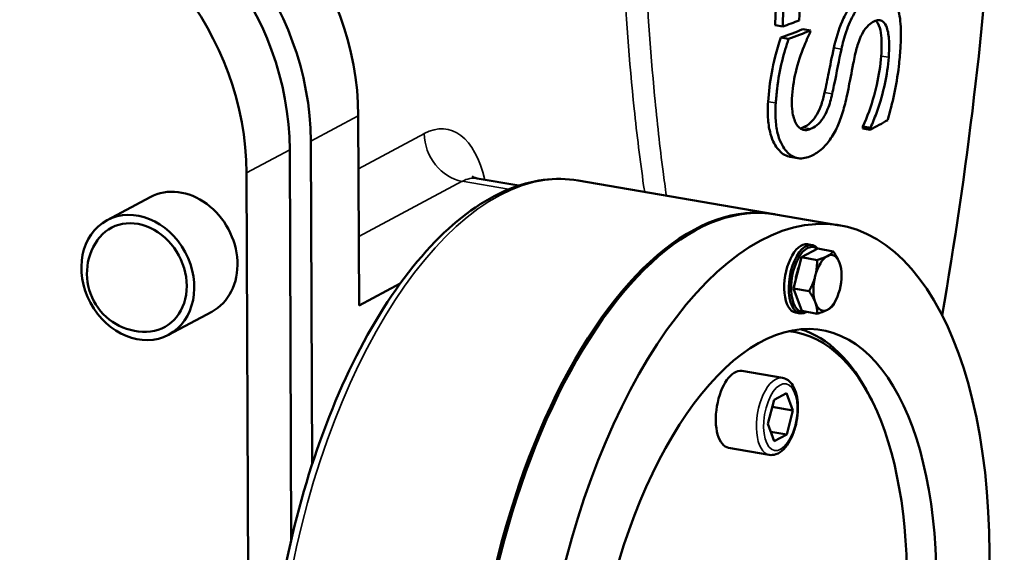
# Model space of a CAD drawing. Units: millimetres. Extents: x 0 to 4752, y 0 to 3360.
# Drawn here: x 3555 to 3781, y 805 to 928 of the extents above; entities that cross this region are included whole.
import ezdxf

# ---------------------------------------------------------------- set-up
doc = ezdxf.new("R2010")
doc.units = ezdxf.units.MM
doc.header["$LTSCALE"] = 8
doc.layers.add('Sichtbar (ISO)', color=7, linetype='Continuous', lineweight=50)
doc.layers.add('Sichtbar schmal (ISO)', color=7, linetype='Continuous', lineweight=35)

msp = doc.modelspace()

# ---------------------------------------------------------------- linework, layer by layer
at = {"layer": 'Sichtbar (ISO)'}
for p, q in [((3730.32, 926.73), (3728.56, 927.03)), ((3736.7, 925.83), (3734.95, 926.13)), ((3731.68, 923.89), (3729.92, 924.19)), ((3632.54, 906.18), (3632.71, 862.38)), ((3750.5, 902.94), (3748.76, 903.24)), ((3750.54, 903.4), (3748.8, 903.7)), ((3621.89, 825.74), (3621.59, 900.32)), ((3617.1, 808.38), (3616.74, 898.33)), ((3733.81, 896.39), (3732.05, 896.69)), ((3606.78, 893), (3607.43, 731.12)), ((3669.51, 890.06), (3659.92, 891.71)), ((3683.17, 891.22), (3728.27, 883.48)), ((3584.61, 887.4), (3574.65, 882.07)), ((3728.7, 883.41), (3743.45, 880.88)), ((3737.05, 876.35), (3736.01, 876.53)), ((3732.83, 866.32), (3734.68, 873.51)), ((3734.68, 873.51), (3738.41, 875.51)), ((3734.68, 873.51), (3738.25, 872.89)), ((3738.41, 875.51), (3741.98, 874.89)), ((3743.88, 869.4), (3743.88, 869.75)), ((3642.18, 867.45), (3632.71, 862.38)), ((3734.73, 861.13), (3732.83, 866.32)), ((3732.83, 866.32), (3736.4, 865.7)), ((3743.1, 864.86), (3743.09, 864.82)), ((3598.77, 860.96), (3588.82, 855.63)), ((3734.35, 860.58), (3733.31, 860.76)), ((3734.73, 861.13), (3738.3, 860.51)), ((3730.27, 845.69), (3720.9, 847.3)), ((3728.33, 840.63), (3731.2, 842.17)), ((3731.2, 842.17), (3732.66, 838.18)), ((3726.91, 835.1), (3728.33, 840.63)), ((3750.83, 840.55), (3750.36, 841.49)), ((3732.66, 838.18), (3727.91, 838.99)), ((3732.66, 838.18), (3731.24, 832.65)), ((3728.37, 831.11), (3726.91, 835.1)), ((3727.58, 833.28), (3731.24, 832.65)), ((3731.24, 832.65), (3728.37, 831.11)), ((3727.22, 827.95), (3717.86, 829.56))]:
    msp.add_line(p, q, dxfattribs=at)
msp.add_arc((3583.45, 869.77), 13.45, 145.1879, 271.1541, dxfattribs=at)
for centre, major_axis, ratio, start_param, end_param in [((3580.5, 915.11), (-28.33, 52.89), 0.825314, 4.141218, 5.712014), ((3564.7, 907.26), (-28.33, 52.89), 0.825314, 4.141218, 5.712014), ((3569.55, 909.24), (28.33, -52.89), 0.825314, 0.999626, 2.570422), ((3554.74, 901.93), (28.33, -52.89), 0.825314, 0.999626, 2.570422), ((3566.1, 968.67), (215.37, 0.87), 0.305273, 5.578311, 5.606174), ((3566.12, 965.23), (213.16, 0.86), 0.305273, 5.587596, 5.625304), ((3566.12, 965.23), (-215.16, -0.87), 0.305273, 2.447633, 2.484981), ((3566.24, 934.71), (212.72, 0.86), 0.305273, 5.758773, 5.798021), ((3591.69, 874.18), (7.08, -13.22), 0.825314, 0, 3.141593), ((3710.95, 779.92), (17.75, 103.49), 0.475043, 0, 3.141593), ((3710.51, 780), (17.75, 103.49), 0.475043, 6.278775, 9.429188), ((3725.69, 777.39), (17.75, 103.49), 0.475043, 4.917215, 11.021637), ((3581.73, 868.85), (6.14, -11.46), 0.825314, 5.884856, 9.823107), ((3734.66, 868.64), (1.35, 7.88), 0.475043, 0, 3.141593), ((3735.7, 868.46), (1.35, 7.88), 0.475043, 5.888164, 9.815123), ((3736.05, 868.41), (-1.29, -7.49), 0.475043, 2.859946, 6.514131), ((3740.64, 867.62), (1.1, 6.41), 0.475043, 0.354281, 1.401478), ((3740.64, 867.62), (1.1, 6.41), 0.475043, 5.590269, 6.637466), ((3736.05, 868.41), (0.96, 5.62), 0.475043, 1.077949, 1.725007), ((3740.64, 867.62), (1.1, 6.41), 0.475043, 4.543071, 5.590269), ((3740.64, 867.62), (-1.1, -6.41), 0.475043, 4.543071, 5.590269), ((3740.64, 867.62), (-1.1, -6.41), 0.475043, 0.354281, 1.401478), ((3740.64, 867.62), (-1.1, -6.41), 0.475043, 5.590269, 6.637466), ((3725.69, 777.39), (13.61, 79.34), 0.475043, 4.871212, 7.942163), ((3719.62, 778.43), (13.36, 77.86), 0.475043, 4.916294, 6.317904), ((3718.75, 778.58), (13.53, 78.85), 0.475043, 5.712933, 6.224378), ((3719.38, 838.43), (-1.52, -8.87), 0.475043, 3.141593, 6.283185)]:
    msp.add_ellipse(centre, major_axis=major_axis, ratio=ratio, start_param=start_param, end_param=end_param, dxfattribs=at)
msp.add_ellipse((3581.73, 868.85), major_axis=(-7.08, 13.22), ratio=0.825314, dxfattribs=at)
for points, knots in [([(3767.07, 860.17), (3772.82, 893.21), (3776.88, 927.22), (3779.43, 967.7), (3779.75, 973.79), (3780.01, 979.88)], [6.75113293, 6.75113293, 6.75113293, 6.75113293, 6.78503173, 6.78503173, 6.79101997, 6.79101997, 6.79101997, 6.79101997]), ([(3731.47, 964.78), (3731.37, 956.03), (3731.16, 947.19), (3730.68, 934.45), (3730.51, 930.59), (3730.32, 926.73)], [180.529839, 180.529839, 180.529839, 180.529839, 183.247544, 183.247544, 184.420656, 184.420656, 184.420656, 184.420656]), ([(3734.14, 928.16), (3734.32, 931.76), (3734.47, 935.35), (3734.67, 940.63), (3734.73, 942.32), (3734.79, 944.01)], [54.695979, 54.695979, 54.695979, 54.695979, 55.790086, 55.790086, 56.307071, 56.307071, 56.307071, 56.307071]), ([(3742.1, 921.82), (3742.57, 923.9), (3743.18, 926.03), (3744.38, 928.81), (3745.02, 930.12), (3746.48, 932.1), (3747.01, 932.69), (3748.17, 933.73), (3748.78, 934.15), (3749.38, 934.46)], [0, 0, 0, 0, 0.640958, 0.640958, 0.934199, 0.934199, 1.0965, 1.0965, 1.27728, 1.27728, 1.27728, 1.27728]), ([(3751.12, 934.16), (3750.34, 933.75), (3749.53, 933.17), (3747.86, 931.43), (3747.22, 930.45), (3746.07, 928.48), (3745.46, 927.06), (3744.51, 924.25), (3744.15, 922.88), (3743.84, 921.52)], [-1.424964, -1.424964, -1.424964, -1.424964, -1.17346, -1.17346, -0.894682, -0.894682, -0.417074, -0.417074, 0, 0, 0, 0]), ([(3757.45, 921.67), (3757.57, 923.62), (3757.62, 925.64), (3757.35, 929.17), (3757.02, 930.39), (3756.57, 931.74), (3756.35, 932.26), (3756.1, 932.72)], [-0.9900319, -0.9900319, -0.9900319, -0.9900319, -0.6383048, -0.6383048, -0.2723206, -0.2723206, 0, 0, 0, 0]), ([(3751.31, 927.9), (3751.71, 928.11), (3752.1, 928.23), (3752.82, 928.23), (3753.13, 928.12), (3753.81, 927.57), (3754.11, 927.05), (3754.61, 925.66), (3754.76, 924.59), (3754.88, 922.26), (3754.85, 920.95), (3754.76, 919.65)], [-1.474578, -1.474578, -1.474578, -1.474578, -1.27362, -1.27362, -1.083552, -1.083552, -0.814502, -0.814502, -0.415488, -0.415488, 0, 0, 0, 0]), ([(3753.02, 919.94), (3753.14, 921.81), (3753.17, 923.74), (3752.81, 926.06), (3752.61, 926.88), (3752.09, 927.76), (3751.94, 927.95), (3751.77, 928.11)], [0, 0, 0, 0, 0.5948936, 0.5948936, 0.8901549, 0.8901549, 0.9928836, 0.9928836, 0.9928836, 0.9928836]), ([(3746.97, 920.09), (3747.19, 921.15), (3747.47, 922.23), (3748.2, 924.27), (3748.55, 924.95), (3749.21, 926.07), (3749.65, 926.61), (3750.51, 927.42), (3750.91, 927.7), (3751.31, 927.9)], [-0.8464663, -0.8464663, -0.8464663, -0.8464663, -0.6744317, -0.6744317, -0.4996523, -0.4996523, -0.2346417, -0.2346417, 0, 0, 0, 0]), ([(3726.96, 909.41), (3727.11, 911.63), (3727.38, 913.89), (3728.21, 918.36), (3728.86, 921.16), (3729.92, 924.19)], [0, 0, 0, 0, 0.708833, 0.708833, 1.392092, 1.392092, 1.392092, 1.392092]), ([(3731.68, 923.89), (3730.63, 920.85), (3729.59, 917.01), (3728.9, 911.25), (3728.8, 910.17), (3728.73, 909.11)], [-1.808398, -1.808398, -1.808398, -1.808398, -0.341597, -0.341597, 0, 0, 0, 0]), ([(3732.5, 910.91), (3732.63, 912.92), (3732.97, 914.96), (3734.06, 919.09), (3734.81, 921.2), (3735.86, 923.7), (3736.25, 924.55), (3736.68, 925.37)], [-1.360899, -1.360899, -1.360899, -1.360899, -0.822459, -0.822459, -0.285754, -0.285754, 0, 0, 0, 0]), ([(3739.99, 911.5), (3740.31, 913), (3740.65, 914.65), (3741.2, 917.43), (3741.64, 919.73), (3742.1, 921.82)], [0, 0, 0, 0, 0.463622, 0.463622, 0.8566912, 0.8566912, 0.8566912, 0.8566912]), ([(3743.84, 921.52), (3743.28, 918.96), (3742.8, 916.33), (3742.01, 912.51), (3741.87, 911.85), (3741.73, 911.2)], [-1.18392, -1.18392, -1.18392, -1.18392, -0.198764, -0.198764, 0, 0, 0, 0]), ([(3754.53, 905.19), (3755.08, 907.15), (3755.57, 909.13), (3756.46, 913.27), (3756.8, 915.13), (3757.24, 918.97), (3757.36, 920.34), (3757.45, 921.67)], [-1.911086, -1.911086, -1.911086, -1.911086, -1.198342, -1.198342, -0.427387, -0.427387, 0, 0, 0, 0]), ([(3745.17, 911), (3746.01, 915.12), (3746.1, 915.77), (3746.71, 918.83), (3746.83, 919.46), (3746.97, 920.09)], [-0.9429112, -0.9429112, -0.9429112, -0.9429112, -0.1946706, -0.1946706, 0, 0, 0, 0]), ([(3748.8, 903.7), (3749.83, 905.96), (3750.69, 908.34), (3751.61, 911.67), (3751.82, 912.5), (3752.51, 915.53), (3752.88, 917.78), (3753.02, 919.94)], [0, 0, 0, 0, 0.783952, 0.783952, 1.034481, 1.034481, 1.748988, 1.748988, 1.748988, 1.748988]), ([(3754.76, 919.65), (3754.63, 917.63), (3754.3, 915.55), (3753.45, 911.65), (3752.85, 909.3), (3751.49, 905.59), (3751.03, 904.48), (3750.54, 903.4)], [-2.17582, -2.17582, -2.17582, -2.17582, -1.206508, -1.206508, -0.373818, -0.373818, 0, 0, 0, 0]), ([(3736.71, 903.12), (3736.3, 902.95), (3735.89, 902.86), (3735.13, 902.88), (3734.78, 902.98), (3733.94, 903.5), (3733.56, 904.04), (3732.87, 905.45), (3732.62, 906.5), (3732.42, 908.7), (3732.43, 909.8), (3732.5, 910.91)], [-1.362332, -1.362332, -1.362332, -1.362332, -1.193224, -1.193224, -1.032043, -1.032043, -0.764093, -0.764093, -0.355758, -0.355758, 0, 0, 0, 0]), ([(3734.95, 903.42), (3735.62, 903.69), (3736.29, 904.11), (3737.52, 905.35), (3737.94, 906), (3738.63, 907.26), (3738.96, 908.01), (3739.54, 909.67), (3739.79, 910.59), (3739.99, 911.5)], [0, 0, 0, 0, 0.33079, 0.33079, 0.644205, 0.644205, 1.028669, 1.028669, 1.463443, 1.463443, 1.463443, 1.463443]), ([(3741.73, 911.2), (3741.48, 910.02), (3741.14, 908.82), (3740.35, 906.88), (3739.98, 906.18), (3739.17, 904.95), (3738.69, 904.41), (3737.69, 903.6), (3737.2, 903.32), (3736.71, 903.12)], [-1.022174, -1.022174, -1.022174, -1.022174, -0.726062, -0.726062, -0.508024, -0.508024, -0.244868, -0.244868, 0, 0, 0, 0]), ([(3742.14, 902.1), (3742.69, 903.1), (3743.18, 904.17), (3744.01, 906.42), (3744.37, 907.64), (3744.86, 909.59), (3745.02, 910.3), (3745.17, 911)], [-0.9937266, -0.9937266, -0.9937266, -0.9937266, -0.6055717, -0.6055717, -0.2182246, -0.2182246, 0, 0, 0, 0]), ([(3732.05, 896.69), (3731.97, 896.7), (3731.89, 896.72), (3730.84, 896.97), (3730.01, 897.56), (3728.72, 899.13), (3728.02, 900.23), (3727.23, 902.98), (3727.05, 904.11), (3726.85, 906.61), (3726.86, 908), (3726.96, 909.41)], [0.484456, 0.484456, 0.484456, 0.484456, 0.529357, 0.529357, 1.059469, 1.059469, 1.49017, 1.49017, 1.745692, 1.745692, 2.02682, 2.02682, 2.02682, 2.02682]), ([(3728.73, 909.11), (3728.64, 907.73), (3728.63, 906.39), (3728.8, 903.92), (3728.98, 902.81), (3729.79, 899.86), (3730.56, 898.7), (3731.84, 897.21), (3732.63, 896.67), (3734.51, 896.2), (3735.54, 896.35), (3736.61, 896.79)], [-1.968221, -1.968221, -1.968221, -1.968221, -1.71289, -1.71289, -1.477017, -1.477017, -1.033561, -1.033561, -0.535992, -0.535992, 0, 0, 0, 0]), ([(3736.61, 896.79), (3737.46, 897.14), (3738.32, 897.63), (3740.02, 899.08), (3740.72, 899.94), (3741.53, 901.09), (3741.84, 901.58), (3742.14, 902.1)], [-0.7432723, -0.7432723, -0.7432723, -0.7432723, -0.4764968, -0.4764968, -0.1907368, -0.1907368, 0, 0, 0, 0]), ([(3683.17, 891.22), (3677.92, 892.12), (3672.42, 891.38), (3661.26, 886.74), (3655.6, 882.64), (3644.66, 871.38), (3639.41, 864.09), (3629.99, 847.2), (3625.84, 837.61), (3619, 817.12), (3616.32, 806.23), (3612.67, 784.21), (3611.7, 773.09), (3611.58, 751.68), (3612.43, 741.4), (3615.89, 722.68), (3618.52, 714.24), (3625.4, 700.06), (3629.67, 694.31), (3638.6, 687.12), (3643.01, 685.04), (3647.66, 684.25)], [5.928904, 5.928904, 5.928904, 5.928904, 6.220741, 6.220741, 6.534866, 6.534866, 6.862073, 6.862073, 7.187756, 7.187756, 7.511712, 7.511712, 7.835158, 7.835158, 8.159196, 8.159196, 8.485034, 8.485034, 8.812124, 8.812124, 9.070497, 9.070497, 9.070497, 9.070497]), ([(3658.74, 892.19), (3658.74, 892.19), (3658.74, 892.19), (3658.75, 892.18), (3659.02, 891.96), (3659.61, 891.77), (3659.76, 891.73), (3659.92, 891.71)], [5.6302802, 5.6302802, 5.6302802, 5.6302802, 5.6349032, 5.6349032, 5.8592084, 5.8592084, 5.9289045, 5.9289045, 5.9289045, 5.9289045]), ([(3730.27, 845.69), (3730.73, 845.61), (3731.17, 845.42), (3731.99, 844.83), (3732.35, 844.42), (3733.02, 843.35), (3733.29, 842.65), (3733.69, 841.06), (3733.8, 840.17), (3733.85, 838.32), (3733.79, 837.37), (3733.52, 835.5), (3733.3, 834.57), (3732.74, 832.82), (3732.4, 831.98), (3731.58, 830.48), (3731.1, 829.81), (3730.03, 828.73), (3729.43, 828.3), (3728.26, 827.91), (3727.73, 827.86), (3727.22, 827.95)], [0.354281, 0.354281, 0.354281, 0.354281, 0.580431, 0.580431, 0.842518, 0.842518, 1.178284, 1.178284, 1.529956, 1.529956, 1.871758, 1.871758, 2.209494, 2.209494, 2.549271, 2.549271, 2.897314, 2.897314, 3.246874, 3.246874, 3.495873, 3.495873, 3.495873, 3.495873])]:
    msp.add_open_spline(points, degree=3, knots=knots, dxfattribs=at)
for points in [[(3728.56, 927.03), (3729.18, 939.85), (3729.56, 952.56), (3729.71, 965.08)], [(3736.68, 925.37), (3736.68, 925.52), (3736.69, 925.67), (3736.7, 925.83)], [(3734.37, 903.24), (3734.56, 903.28), (3734.76, 903.34), (3734.95, 903.42)], [(3748.76, 903.24), (3748.77, 903.39), (3748.78, 903.54), (3748.8, 903.7)], [(3750.54, 903.4), (3750.53, 903.25), (3750.51, 903.09), (3750.5, 902.94)]]:
    msp.add_open_spline(points, degree=3, dxfattribs=at)
for points, weights in [([(3738.25, 872.89), (3739.75, 873.34), (3740.62, 873.81)], [1, 1.0379548493, 1]), ([(3740.62, 873.81), (3741.49, 874.27), (3741.98, 874.89)], [1, 1.0379548493, 1]), ([(3741.98, 874.89), (3742.99, 873.42), (3743.43, 872.21)], [1, 1.0379548493, 1]), ([(3737.83, 869.21), (3738.26, 870.88), (3738.25, 872.89)], [1, 1.0379548493, 1]), ([(3743.43, 872.21), (3743.87, 871.03), (3743.88, 869.75)], [1, 1.03731398665, 1.00126008354]), ([(3736.4, 865.7), (3737.4, 867.54), (3737.83, 869.21)], [1, 1.0379548493, 1]), ([(3737.85, 863.02), (3737.42, 864.23), (3736.4, 865.7)], [1, 1.0379548493, 1]), ([(3743.09, 864.82), (3742.69, 863.72), (3742.03, 862.51)], [1.01733530477, 1.02455982614, 1]), ([(3738.3, 860.51), (3738.29, 861.82), (3737.85, 863.02)], [1, 1.0379548493, 1]), ([(3742.03, 862.51), (3741.54, 861.89), (3740.67, 861.43)], [1, 1.0379548493, 1]), ([(3740.67, 861.43), (3739.8, 860.96), (3738.3, 860.51)], [1, 1.0379548493, 1])]:
    msp.add_rational_spline(points, weights, degree=2, dxfattribs=at)
at = {"layer": 'Sichtbar schmal (ISO)'}
for p, q in [((3743.84, 921.52), (3742.1, 921.82)), ((3754.76, 919.65), (3753.02, 919.94)), ((3741.73, 911.2), (3739.99, 911.5)), ((3728.73, 909.11), (3726.96, 909.41)), ((3621.59, 900.32), (3632.54, 906.18)), ((3736.71, 903.12), (3734.95, 903.42)), ((3647.75, 902.05), (3632.59, 893.93)), ((3616.74, 898.33), (3606.78, 893)), ((3632.65, 878.29), (3656.46, 891.04)), ((3656.46, 891.04), (3667.18, 889.2))]:
    msp.add_line(p, q, dxfattribs=at)
for centre, major_axis, ratio, start_param, end_param in [((3647.86, 873.48), (5.07, 29.57), 0.475043, 5.442117, 6.637466), ((3656.42, 900.56), (4.72, -8.82), 0.825314, 4.141218, 5.712014), ((3665.42, 787.73), (-17.75, -103.49), 0.475043, 3.141593, 6.283185), ((3656.54, 871.99), (3.38, 19.71), 0.475043, 0, 0.354281), ((3728.75, 836.82), (1.52, 8.87), 0.475043, 0, 3.141593)]:
    msp.add_ellipse(centre, major_axis=major_axis, ratio=ratio, start_param=start_param, end_param=end_param, dxfattribs=at)
msp.add_ellipse((3729.79, 836.64), major_axis=(-1.32, -7.69), ratio=0.475043, dxfattribs=at)
for points, knots in [([(3693.32, 998.54), (3693.06, 991.14), (3692.91, 983.79), (3692.82, 964.54), (3693.06, 952.74), (3694.13, 929.8), (3694.96, 918.65), (3696.73, 901.8), (3697.46, 895.89), (3698.36, 889.59), (3698.44, 889.09), (3698.51, 888.59)], [-20.526081, -20.526081, -20.526081, -20.526081, -18.237037, -18.237037, -14.489722, -14.489722, -10.820939, -10.820939, -8.798523, -8.798523, -8.62267, -8.62267, -8.62267, -8.62267]), ([(3703.52, 887.73), (3703.26, 889.58), (3703, 891.45), (3702.02, 899.03), (3701.37, 904.84), (3699.8, 921.4), (3699.06, 932.35), (3698.11, 954.87), (3697.89, 966.45), (3697.97, 985.32), (3698.09, 992.53), (3698.32, 999.78)], [8.132884, 8.132884, 8.132884, 8.132884, 8.798523, 8.798523, 10.820939, 10.820939, 14.489722, 14.489722, 18.237037, 18.237037, 20.526081, 20.526081, 20.526081, 20.526081])]:
    msp.add_open_spline(points, degree=3, knots=knots, dxfattribs=at)

doc.saveas('drawing.dxf')
